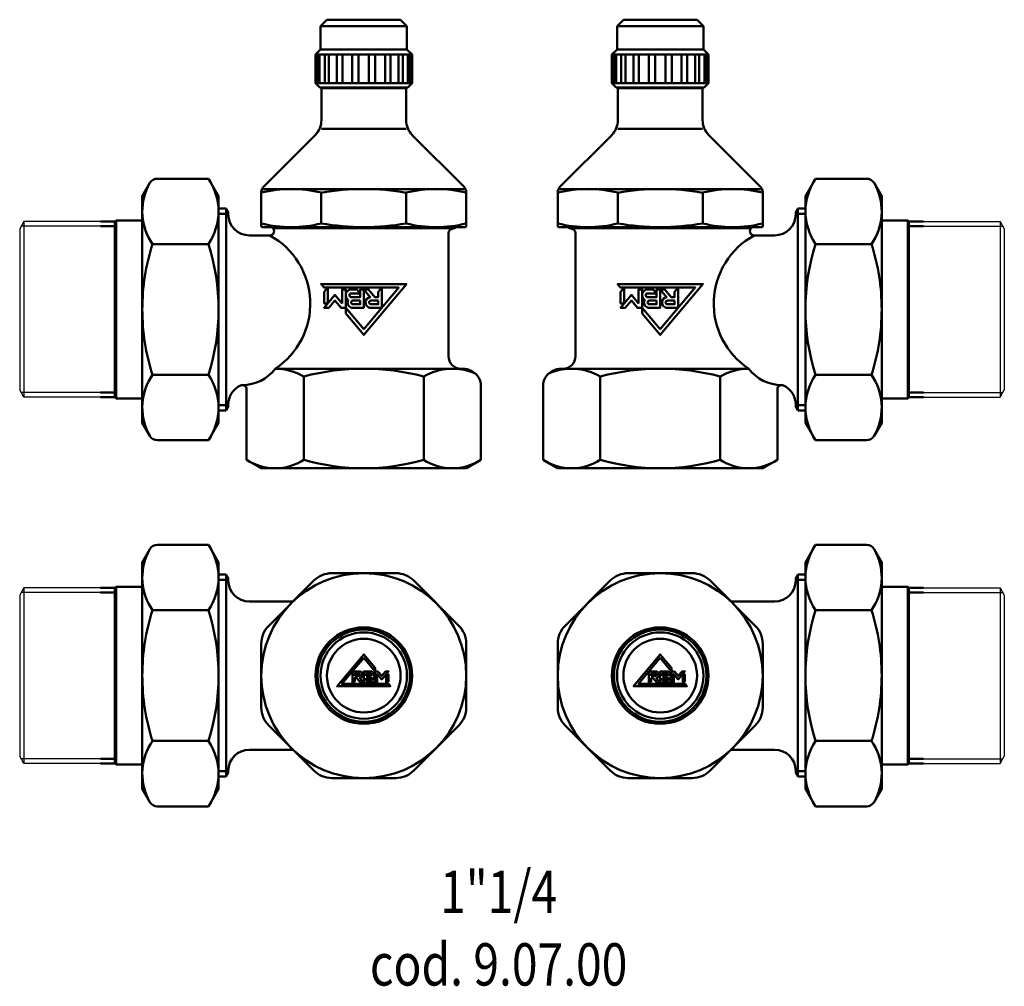
# Model space of a CAD drawing. Extents: x -307 to 887, y -79 to 371.
# Drawn here: x 655 to 887, y -79 to 149 of the extents above; entities that cross this region are included whole.
import ezdxf
from ezdxf.enums import TextEntityAlignment as Align

# ---------------------------------------------------------------- set-up
doc = ezdxf.new("R2010")
doc.units = 0
doc.layers.get('0').update_dxf_attribs({"linetype": 'CONTINUOUS'})
doc.layers.add('AM_0', color=7, linetype='CONTINUOUS', lineweight=50)
doc.styles.get("Standard").update_dxf_attribs({"font": 'simplex.shx', "width": 0.8})

# ---------------------------------------------------------------- blocks, each defined once
blk = doc.blocks.new('DETENTORE DI REGOLAZIONE AD ANGOLO PER TUBO FERRO DN32 (2)')
at = {"layer": 'AM_0'}
for p, q in [((-27.85, 26.75), (-25.46, 30.89)), ((-13.39, 30.89), (-25.46, 30.89)), ((-11.66, 29.89), (-9.85, 26.75)), ((-27.85, 26.75), (-27.85, -26.75)), ((-9.85, 26.75), (-9.85, -26.75)), ((-29.61, 23.85), (-29.61, -23.85)), ((-27.85, 23.85), (-29.61, 23.85)), ((-30.14, 22.6), (-27.85, 22.6)), ((-3.65, 21), (-9.85, 21)), ((-3.65, 21), (-9.85, 21)), ((-3.65, 21), (-3.65, -21)), ((-3.4, 20.75), (-3.65, 21)), ((-3.4, 20.75), (-3.65, 21)), ((-3.4, -20.75), (-3.4, 20.75)), ((0, 20.75), (-3.4, 20.75)), ((0, 20.75), (-3.4, 20.75)), ((0, 19.65), (-3.4, 19.65)), ((-45.41, 17.5), (-35.14, 17.5)), ((-12.24, 15.44), (-25.46, 15.44)), ((-68.48, 9.48), (-68.22, 9.04)), ((-67.18, 10.23), (-66.93, 9.79)), ((-64.85, 11.07), (-64.77, 10.58)), ((-63.37, 11.33), (-63.29, 10.84)), ((-60.9, 11.33), (-60.99, 10.84)), ((-59.42, 11.07), (-59.51, 10.58)), ((-57.1, 10.23), (-57.35, 9.79)), ((-55.8, 9.48), (-56.05, 9.04)), ((-70.37, 7.89), (-69.99, 7.56)), ((-53.91, 7.89), (-54.29, 7.56)), ((-71.33, 6.74), (-70.95, 6.42)), ((-52.94, 6.74), (-53.33, 6.42)), ((-73.08, 3.19), (-72.61, 3.01)), ((-72.57, 4.6), (-72.1, 4.42)), ((-51.71, 4.6), (-52.18, 4.42)), ((-51.19, 3.19), (-51.66, 3.01)), ((-73.51, 0.75), (-73.01, 0.75)), ((-50.76, 0.75), (-51.26, 0.75)), ((-73.51, -0.75), (-73.01, -0.75)), ((-50.76, -0.75), (-51.26, -0.75)), ((-73.08, -3.19), (-72.61, -3.01)), ((-72.57, -4.6), (-72.1, -4.42)), ((-51.71, -4.6), (-52.18, -4.42)), ((-51.19, -3.19), (-51.66, -3.01)), ((-71.33, -6.74), (-70.95, -6.42)), ((-52.94, -6.74), (-53.33, -6.42)), ((-70.37, -7.89), (-69.99, -7.56)), ((-68.48, -9.48), (-68.22, -9.04)), ((-55.8, -9.48), (-56.05, -9.04)), ((-53.91, -7.89), (-54.29, -7.56)), ((-67.18, -10.23), (-66.93, -9.79)), ((-64.85, -11.07), (-64.77, -10.58)), ((-63.37, -11.33), (-63.29, -10.84)), ((-60.9, -11.33), (-60.99, -10.84)), ((-59.42, -11.07), (-59.51, -10.58)), ((-57.1, -10.23), (-57.35, -9.79)), ((-12.24, -15.44), (-25.46, -15.44)), ((-45.41, -17.5), (-35.14, -17.5)), ((-3.4, -20.75), (-3.65, -21)), ((-3.4, -20.75), (-3.65, -21)), ((0, -19.65), (-3.4, -19.65)), ((0, -20.75), (-3.4, -20.75)), ((0, -20.75), (-3.4, -20.75)), ((-30.14, -22.6), (-27.85, -22.6)), ((-3.65, -21), (-9.85, -21)), ((-3.65, -21), (-9.85, -21)), ((-29.61, -23.85), (-27.85, -23.85)), ((-27.85, -26.75), (-25.46, -30.89)), ((-11.66, -29.89), (-9.85, -26.75)), ((-13.39, -30.89), (-25.46, -30.89))]:
    blk.add_line(p, q, dxfattribs=at)
for points in [[(-84.58, -11.78), (-73.92, -22.44, 0.198912), (-69.68, -24.2), (-54.6, -24.2, 0.198912), (-50.36, -22.44), (-39.7, -11.78, 0.198912), (-37.94, -7.54), (-37.94, 7.54, 0.198912), (-39.7, 11.78), (-50.36, 22.44, 0.198912), (-54.6, 24.2), (-69.68, 24.2, 0.198912), (-73.92, 22.44), (-84.58, 11.78, 0.198912), (-86.34, 7.54), (-86.34, -7.54, 0.198912)], [(-62.4, 0.21, 0.414214), (-63.2, 1.01), (-64.8, 1.01), (-64.8, -1.97), (-64.27, -1.33), (-64.27, -0.59), (-63.77, -0.59), (-62.83, -1.7), (-62.14, -1.7), (-63.08, -0.58, 0.370479)], [(-64.27, -0.06), (-64.27, 0.48), (-63.2, 0.48, -0.414214), (-62.94, 0.21, -0.414214), (-63.2, -0.06)], [(-59.85, -0.18, 0.128863), (-59.74, 0.21, 0.414214), (-60.54, 1.01), (-62.14, 1.01), (-62.14, -1.7), (-60.28, -1.7, 0.414214), (-59.48, -0.9), (-59.48, -0.85, 0.25603)], [(-61.61, -0.06), (-61.61, 0.48), (-60.54, 0.48, -0.414214), (-60.28, 0.21, -0.414214), (-60.54, -0.06)], [(-61.61, -0.59), (-60.28, -0.59, -0.414214), (-60.01, -0.85, -0.414214), (-60.28, -1.12), (-61.61, -1.12)]]:
    blk.add_lwpolyline(points, format="xyb", close=True, dxfattribs=at)
for points in [[(-62.14, 4.17), (-59.48, 1.01), (-59.48, 1.84), (-62.14, 5), (-68.44, -2.5), (-55.84, -2.5), (-56.28, -1.97), (-67.3, -1.97)], [(-58.78, 1.01), (-59.48, 1.01), (-59.48, -1.7), (-58.95, -1.7), (-58.95, 0.38), (-57.88, -0.89), (-56.29, 1), (-56.29, 1.01), (-56.98, 1.01), (-57.88, -0.07)], [(-56.29, 0.37), (-56.81, 0.37), (-56.81, -1.97), (-56.29, -1.33)]]:
    blk.add_lwpolyline(points, close=True, dxfattribs=at)
for radius in [24.2, 11.4, 10.9, 10.2, 8.7]:
    blk.add_circle((-62.14, 0), radius, dxfattribs=at)
for centre, radius, start, end in [((-14.17, 23.17), 13.67, 145.6158, 214.3842), ((-13.39, 28.89), 2, 30, 90), ((-23.52, 23.17), 13.67, 325.6158, 25.6158), ((-28.14, 22.5), 2, 137.5458, 180), ((-35.14, 22.5), 5, 270, 0), ((23.26, 0), 51.11, 162.412, 197.588), ((-60.96, 0), 51.11, 0, 17.588), ((-60.96, 0), 51.11, 342.412, 0), ((-14.17, -23.17), 13.67, 145.6158, 214.3842), ((-23.52, -23.17), 13.67, 334.3842, 34.3842), ((-35.14, -22.5), 5, 0, 90), ((-28.14, -22.5), 2, 180, 222.4542), ((-13.39, -28.89), 2, 270, 330)]:
    blk.add_arc(centre, radius, start, end, dxfattribs=at)
blk = doc.blocks.new('DETENTORE DI REGOLAZIONE AD ANGOLO PER TUBO FERRO DN32 (4)')
at = {"layer": 'AM_0'}
for p, q in [((13.39, 30.89), (25.46, 30.89)), ((27.85, 26.75), (25.46, 30.89)), ((11.66, 29.89), (9.85, 26.75)), ((9.85, 26.75), (9.85, -26.75)), ((27.85, 26.75), (27.85, -26.75)), ((27.85, 23.85), (29.61, 23.85)), ((29.61, 23.85), (29.61, -23.85)), ((3.4, 20.75), (3.65, 21)), ((3.4, 20.75), (3.65, 21)), ((3.65, 21), (3.65, -21)), ((3.65, 21), (9.85, 21)), ((3.65, 21), (9.85, 21)), ((30.14, 22.6), (27.85, 22.6)), ((0, 20.75), (3.4, 20.75)), ((0, 20.75), (3.4, 20.75)), ((0, 19.65), (3.4, 19.65)), ((3.4, -20.75), (3.4, 20.75)), ((45.41, 17.5), (35.14, 17.5)), ((12.24, 15.44), (25.46, 15.44)), ((55.8, 9.48), (56.05, 9.04)), ((57.1, 10.23), (57.35, 9.79)), ((59.42, 11.07), (59.51, 10.58)), ((60.9, 11.33), (60.99, 10.84)), ((63.37, 11.33), (63.29, 10.84)), ((64.85, 11.07), (64.77, 10.58)), ((67.18, 10.23), (66.93, 9.79)), ((68.48, 9.48), (68.22, 9.04)), ((53.91, 7.89), (54.29, 7.56)), ((70.37, 7.89), (69.99, 7.56)), ((52.94, 6.74), (53.33, 6.42)), ((71.33, 6.74), (70.95, 6.42)), ((51.19, 3.19), (51.66, 3.01)), ((51.71, 4.6), (52.18, 4.42)), ((72.57, 4.6), (72.1, 4.42)), ((73.08, 3.19), (72.61, 3.01)), ((50.76, 0.75), (51.26, 0.75)), ((73.51, 0.75), (73.01, 0.75)), ((50.76, -0.75), (51.26, -0.75)), ((73.51, -0.75), (73.01, -0.75)), ((51.19, -3.19), (51.66, -3.01)), ((51.71, -4.6), (52.18, -4.42)), ((72.57, -4.6), (72.1, -4.42)), ((73.08, -3.19), (72.61, -3.01)), ((52.94, -6.74), (53.33, -6.42)), ((71.33, -6.74), (70.95, -6.42)), ((53.91, -7.89), (54.29, -7.56)), ((55.8, -9.48), (56.05, -9.04)), ((68.48, -9.48), (68.22, -9.04)), ((70.37, -7.89), (69.99, -7.56)), ((57.1, -10.23), (57.35, -9.79)), ((59.42, -11.07), (59.51, -10.58)), ((60.9, -11.33), (60.99, -10.84)), ((63.37, -11.33), (63.29, -10.84)), ((64.85, -11.07), (64.77, -10.58)), ((67.18, -10.23), (66.93, -9.79)), ((12.24, -15.44), (25.46, -15.44)), ((45.41, -17.5), (35.14, -17.5)), ((0, -19.65), (3.4, -19.65)), ((0, -20.75), (3.4, -20.75)), ((0, -20.75), (3.4, -20.75)), ((3.4, -20.75), (3.65, -21)), ((3.4, -20.75), (3.65, -21)), ((3.65, -21), (9.85, -21)), ((3.65, -21), (9.85, -21)), ((30.14, -22.6), (27.85, -22.6)), ((29.61, -23.85), (27.85, -23.85)), ((11.66, -29.89), (9.85, -26.75)), ((27.85, -26.75), (25.46, -30.89)), ((13.39, -30.89), (25.46, -30.89))]:
    blk.add_line(p, q, dxfattribs=at)
for points in [[(84.58, -11.78), (73.92, -22.44, -0.198912), (69.68, -24.2), (54.6, -24.2, -0.198912), (50.36, -22.44), (39.7, -11.78, -0.198912), (37.94, -7.54), (37.94, 7.54, -0.198912), (39.7, 11.78), (50.36, 22.44, -0.198912), (54.6, 24.2), (69.68, 24.2, -0.198912), (73.92, 22.44), (84.58, 11.78, -0.198912), (86.34, 7.54), (86.34, -7.54, -0.198912)], [(61.87, 0.21, 0.414214), (61.07, 1.01), (59.48, 1.01), (59.48, -1.97), (60.01, -1.33), (60.01, -0.59), (60.51, -0.59), (61.44, -1.7), (62.14, -1.7), (61.19, -0.58, 0.370479)], [(60.01, -0.06), (60.01, 0.48), (61.07, 0.48, -0.414214), (61.34, 0.21, -0.414214), (61.07, -0.06)], [(64.43, -0.18, 0.128863), (64.53, 0.21, 0.414214), (63.73, 1.01), (62.14, 1.01), (62.14, -1.7), (64, -1.7, 0.414214), (64.8, -0.9), (64.8, -0.85, 0.25603)], [(62.67, -0.06), (62.67, 0.48), (63.73, 0.48, -0.414214), (64, 0.21, -0.414214), (63.73, -0.06)], [(62.67, -0.59), (64, -0.59, -0.414214), (64.27, -0.85, -0.414214), (64, -1.12), (62.67, -1.12)]]:
    blk.add_lwpolyline(points, format="xyb", close=True, dxfattribs=at)
for points in [[(62.14, 4.17), (64.8, 1.01), (64.8, 1.84), (62.14, 5), (55.84, -2.5), (68.44, -2.5), (67.99, -1.97), (56.98, -1.97)], [(65.49, 1.01), (64.8, 1.01), (64.8, -1.7), (65.33, -1.7), (65.33, 0.38), (66.4, -0.89), (67.99, 1), (67.99, 1.01), (67.3, 1.01), (66.4, -0.07)], [(67.99, 0.37), (67.46, 0.37), (67.46, -1.97), (67.99, -1.33)]]:
    blk.add_lwpolyline(points, close=True, dxfattribs=at)
for radius in [24.2, 11.4, 10.9, 10.2, 8.7]:
    blk.add_circle((62.14, 0), radius, dxfattribs=at)
for centre, radius, start, end in [((13.39, 28.89), 2, 90, 150), ((14.17, 23.17), 13.67, 325.6158, 34.3842), ((23.52, 23.17), 13.67, 154.3842, 214.3842), ((28.14, 22.5), 2, 0, 42.4542), ((35.14, 22.5), 5, 180, 270), ((60.96, 0), 51.11, 162.412, 180), ((-23.26, 0), 51.11, 342.412, 17.588), ((60.96, 0), 51.11, 180, 197.588), ((23.52, -23.17), 13.67, 145.6158, 205.6158), ((14.17, -23.17), 13.67, 325.6158, 34.3842), ((35.14, -22.5), 5, 90, 180), ((28.14, -22.5), 2, 317.5458, 0), ((13.39, -28.89), 2, 210, 270)]:
    blk.add_arc(centre, radius, start, end, dxfattribs=at)
blk = doc.blocks.new('DETENTORE DI REGOLAZIONE AD ANGOLO PER TUBO FERRO DN32 (1)')
at = {"layer": 'AM_0'}
for p, q in [((-72.34, 66.95), (-70.84, 68.45)), ((-53.44, 68.45), (-70.84, 68.45)), ((-51.94, 66.95), (-53.44, 68.45)), ((-72.34, 66.95), (-51.94, 66.95)), ((-72.34, 66.95), (-72.34, 61.45)), ((-51.94, 66.95), (-51.94, 61.45)), ((-72.34, 61.45), (-73.54, 60.25)), ((-51.94, 61.45), (-72.34, 61.45)), ((-51.94, 61.45), (-50.74, 60.25)), ((-73.54, 53.45), (-73.54, 60.25)), ((-73.54, 60.25), (-50.74, 60.25)), ((-73.08, 53.45), (-73.08, 60.25)), ((-72.57, 53.45), (-72.57, 60.25)), ((-71.33, 53.45), (-71.33, 60.25)), ((-70.37, 53.45), (-70.37, 60.25)), ((-68.48, 53.45), (-68.48, 60.25)), ((-67.18, 53.45), (-67.18, 60.25)), ((-64.85, 53.45), (-64.85, 60.25)), ((-63.37, 53.45), (-63.37, 60.25)), ((-60.9, 53.45), (-60.9, 60.25)), ((-59.42, 53.45), (-59.42, 60.25)), ((-57.1, 53.45), (-57.1, 60.25)), ((-55.8, 53.45), (-55.8, 60.25)), ((-53.91, 53.45), (-53.91, 60.25)), ((-52.94, 53.45), (-52.94, 60.25)), ((-51.71, 53.45), (-51.71, 60.25)), ((-51.19, 53.45), (-51.19, 60.25)), ((-50.74, 53.45), (-50.74, 60.25)), ((-50.74, 53.45), (-73.54, 53.45)), ((-72.54, 52.45), (-73.54, 53.45)), ((-72.54, 52.45), (-51.74, 52.45)), ((-62.14, 52.25), (-72.14, 52.25)), ((-72.14, 52.25), (-72.14, 44.73)), ((-72.04, 52.45), (-72.04, 52.25)), ((-62.14, 52.25), (-52.14, 52.25)), ((-52.24, 52.45), (-52.24, 52.25)), ((-52.14, 52.25), (-52.14, 44.73)), ((-51.74, 52.45), (-50.74, 53.45)), ((-72.14, 42.65), (-62.14, 42.65)), ((-52.14, 42.65), (-62.14, 42.65)), ((-85.75, 29.04), (-73.6, 41.19)), ((-38.52, 29.04), (-50.67, 41.19)), ((-27.85, 26.75), (-25.46, 30.89)), ((-13.39, 30.89), (-25.46, 30.89)), ((-86.16, 28.45), (-62.14, 28.45)), ((-38.12, 28.45), (-62.14, 28.45)), ((-11.66, 29.89), (-9.85, 26.75)), ((-86.34, 19.57), (-86.34, 27.63)), ((-72.16, 20.32), (-72.16, 27.59)), ((-52.11, 20.32), (-52.11, 27.59)), ((-37.94, 19.57), (-37.94, 27.63)), ((-27.85, 26.75), (-27.85, -26.75)), ((-9.85, 26.75), (-9.85, -26.75)), ((-29.61, 23.85), (-29.61, -23.85)), ((-27.85, 23.85), (-29.61, 23.85)), ((-30.14, 22.6), (-27.85, 22.6)), ((-3.65, 21), (-9.85, 21)), ((-3.65, 21), (-9.85, 21)), ((-3.65, 21), (-3.65, -21)), ((-3.4, 20.75), (-3.65, 21)), ((-3.4, 20.75), (-3.65, 21)), ((-86.14, 19.45), (-86.34, 19.57)), ((-86.14, 19.45), (-38.14, 19.45)), ((-83.37, 19.14), (-83.29, 19.19)), ((-83.29, 19.45), (-83.29, 19.19)), ((-83.29, 19.19), (-40.71, 19.19)), ((-40.99, 19.45), (-40.99, 19.19)), ((-40.8, 19.08), (-40.99, 19.19)), ((-38.14, 19.45), (-37.94, 19.57)), ((-3.4, -20.75), (-3.4, 20.75)), ((0, 20.75), (-3.4, 20.75)), ((0, 20.75), (-3.4, 20.75)), ((0, 19.65), (-3.4, 19.65)), ((-82.14, 18.04), (-82.14, -11)), ((-39.98, 17.5), (-35.14, 17.5)), ((-12.24, 15.44), (-25.46, 15.44)), ((-87.81, -14.68), (-87.57, -14.54)), ((-41.23, -14), (-85.57, -14)), ((-76.28, -35.53), (-76.28, -15.83)), ((-47.99, -35.53), (-47.99, -15.83)), ((-12.24, -15.44), (-25.46, -15.44)), ((-89.81, -35.36), (-89.81, -18.14)), ((-34.47, -35.36), (-34.47, -18.87)), ((-3.4, -20.75), (-3.65, -21)), ((-3.4, -20.75), (-3.65, -21)), ((0, -19.65), (-3.4, -19.65)), ((0, -20.75), (-3.4, -20.75)), ((0, -20.75), (-3.4, -20.75)), ((-30.14, -22.6), (-27.85, -22.6)), ((-3.65, -21), (-9.85, -21)), ((-3.65, -21), (-9.85, -21)), ((-29.61, -23.85), (-27.85, -23.85)), ((-27.85, -26.75), (-25.46, -30.89)), ((-11.66, -29.89), (-9.85, -26.75)), ((-13.39, -30.89), (-25.46, -30.89)), ((-89.81, -35.53), (-86.39, -37.5)), ((-34.47, -35.53), (-37.89, -37.5)), ((-86.39, -37.5), (-37.89, -37.5))]:
    blk.add_line(p, q, dxfattribs=at)
for points in [[(-62.14, -4.68), (-66.39, 0.39), (-66.39, -0.94), (-62.14, -6), (-52.05, 6), (-72.22, 6), (-71.51, 5.15), (-53.88, 5.15)], [(-67.24, 1.4), (-68.95, 3.43), (-71.51, 0.39), (-70.4, 0.39), (-68.95, 2.11), (-67.51, 0.39), (-66.39, 0.39), (-66.39, 4.72), (-67.24, 4.72)], [(-71.5, 1.4), (-70.66, 1.4), (-70.66, 5.15), (-71.5, 4.13)]]:
    blk.add_lwpolyline(points, close=True, dxfattribs=at)
for points in [[(-65.8, 2.29, 0.128863), (-65.97, 1.66, 0.414214), (-64.69, 0.39), (-62.14, 0.39), (-62.14, 4.72), (-62.99, 4.72), (-62.99, 2.94), (-65.12, 2.94, -0.414214), (-65.54, 3.36, -0.414214), (-65.12, 3.79), (-62.99, 3.79), (-63.77, 4.72), (-65.12, 4.72, 0.414214), (-66.39, 3.45), (-66.39, 3.36, 0.25603)], [(-61.71, 1.66, 0.414214), (-60.44, 0.39), (-57.88, 0.39), (-57.88, 5.15), (-58.73, 4.13), (-58.73, 2.94), (-59.53, 2.94), (-61.03, 4.72), (-62.14, 4.72), (-60.63, 2.92, 0.370479)], [(-62.99, 2.09), (-62.99, 1.24), (-64.69, 1.24, -0.414214), (-65.12, 1.66, -0.414214), (-64.69, 2.09)], [(-58.73, 2.09), (-58.73, 1.24), (-60.44, 1.24, -0.414214), (-60.86, 1.66, -0.414214), (-60.44, 2.09)]]:
    blk.add_lwpolyline(points, format="xyb", close=True, dxfattribs=at)
for centre, radius, start, end in [((-77.14, 44.73), 5, 315, 0), ((-47.14, 44.73), 5, 180, 225), ((-14.17, 23.17), 13.67, 145.6158, 214.3842), ((-13.39, 28.89), 2, 30, 90), ((-84.34, 27.63), 2, 135, 180), ((-79.25, -0.99), 29.45, 76.0723, 103.9277), ((-62.14, -30.01), 58.46, 90, 99.8726), ((-62.14, -30.01), 58.46, 80.1274, 90), ((-45.03, -0.99), 29.45, 76.0723, 103.9277), ((-39.94, 27.63), 2, 0, 45), ((-23.52, 23.17), 13.67, 325.6158, 25.6158), ((-28.14, 22.5), 2, 137.5458, 180), ((-35.14, 22.5), 5, 270, 0), ((-79.25, 48.9), 29.45, 256.0723, 283.9277), ((-82.64, 21), 2, 230.616, 260.4059), ((-83.14, 18.04), 1, 0, 80.4059), ((-62.14, 77.92), 58.46, 260.1274, 270), ((-62.14, 77.92), 58.46, 270, 279.8726), ((-45.03, 48.9), 29.45, 256.0723, 283.9277), ((-39.98, 18.5), 1, 123.5573, 270), ((-41.64, 21), 2, 303.5573, 309.384), ((-41.64, 21), 2, 303.5573, 309.384), ((-31.11, 1.37), 18.4, 118.8071, 236.6477), ((23.26, 0), 51.11, 162.412, 197.588), ((-60.96, 0), 51.11, 0, 17.588), ((-60.96, 0), 51.11, 342.412, 0), ((-85.14, -11), 3, 270, 0), ((-85.81, -18.14), 4, 120, 180), ((-83.05, -27.41), 13.41, 59.7029, 113.7866), ((-85.57, -18), 4, 90, 120), ((-62.14, -69.55), 55.55, 75.2489, 104.7511), ((-41.23, -27.41), 13.41, 90, 120.2971), ((-33.47, -8.14), 9.73, 217.0549, 270), ((-14.17, -23.17), 13.67, 145.6158, 214.3842), ((-23.52, -23.17), 13.67, 334.3842, 34.3842), ((-33.47, -18.87), 1, 65.3017, 180), ((-35.14, -22.5), 5, 0, 65.3017), ((-28.14, -22.5), 2, 180, 222.4542), ((-13.39, -28.89), 2, 270, 330), ((-85.81, -35.36), 4, 180, 182.3939), ((-85.81, -35.36), 4, 180, 182.3939), ((-83.04, -24.93), 12.57, 237.4603, 302.5397), ((-62.14, 14.18), 51.68, 254.1164, 285.8836), ((-41.23, -24.93), 12.57, 237.4603, 302.5397), ((-38.47, -35.36), 4, 357.6061, 0)]:
    blk.add_arc(centre, radius, start, end, dxfattribs=at)
blk = doc.blocks.new('DETENTORE DI REGOLAZIONE AD ANGOLO PER TUBO FERRO DN32 (3)')
at = {"layer": 'AM_0'}
for p, q in [((51.94, 66.95), (53.44, 68.45)), ((53.44, 68.45), (70.84, 68.45)), ((72.34, 66.95), (70.84, 68.45)), ((72.34, 66.95), (51.94, 66.95)), ((51.94, 66.95), (51.94, 61.45)), ((72.34, 66.95), (72.34, 61.45)), ((51.94, 61.45), (50.74, 60.25)), ((51.94, 61.45), (72.34, 61.45)), ((72.34, 61.45), (73.54, 60.25)), ((50.74, 53.45), (50.74, 60.25)), ((73.54, 60.25), (50.74, 60.25)), ((51.19, 53.45), (51.19, 60.25)), ((51.71, 53.45), (51.71, 60.25)), ((52.94, 53.45), (52.94, 60.25)), ((53.91, 53.45), (53.91, 60.25)), ((55.8, 53.45), (55.8, 60.25)), ((57.1, 53.45), (57.1, 60.25)), ((59.42, 53.45), (59.42, 60.25)), ((60.9, 53.45), (60.9, 60.25)), ((63.37, 53.45), (63.37, 60.25)), ((64.85, 53.45), (64.85, 60.25)), ((67.18, 53.45), (67.18, 60.25)), ((68.48, 53.45), (68.48, 60.25)), ((70.37, 53.45), (70.37, 60.25)), ((71.33, 53.45), (71.33, 60.25)), ((72.57, 53.45), (72.57, 60.25)), ((73.08, 53.45), (73.08, 60.25)), ((73.54, 53.45), (73.54, 60.25)), ((50.74, 53.45), (73.54, 53.45)), ((51.74, 52.45), (50.74, 53.45)), ((72.54, 52.45), (51.74, 52.45)), ((62.14, 52.25), (52.14, 52.25)), ((52.14, 52.25), (52.14, 44.73)), ((52.24, 52.45), (52.24, 52.25)), ((62.14, 52.25), (72.14, 52.25)), ((72.04, 52.45), (72.04, 52.25)), ((72.14, 52.25), (72.14, 44.73)), ((72.54, 52.45), (73.54, 53.45)), ((52.14, 42.65), (62.14, 42.65)), ((72.14, 42.65), (62.14, 42.65)), ((38.52, 29.04), (50.67, 41.19)), ((85.75, 29.04), (73.6, 41.19)), ((13.39, 30.89), (25.46, 30.89)), ((27.85, 26.75), (25.46, 30.89)), ((11.66, 29.89), (9.85, 26.75)), ((38.12, 28.45), (62.14, 28.45)), ((86.16, 28.45), (62.14, 28.45)), ((9.85, 26.75), (9.85, -26.75)), ((27.85, 26.75), (27.85, -26.75)), ((37.94, 19.57), (37.94, 27.63)), ((52.11, 20.32), (52.11, 27.59)), ((72.16, 20.32), (72.16, 27.59)), ((86.34, 19.57), (86.34, 27.63)), ((27.85, 23.85), (29.61, 23.85)), ((29.61, 23.85), (29.61, -23.85)), ((3.4, 20.75), (3.65, 21)), ((3.4, 20.75), (3.65, 21)), ((3.65, 21), (3.65, -21)), ((3.65, 21), (9.85, 21)), ((3.65, 21), (9.85, 21)), ((30.14, 22.6), (27.85, 22.6)), ((0, 20.75), (3.4, 20.75)), ((0, 20.75), (3.4, 20.75)), ((0, 19.65), (3.4, 19.65)), ((3.4, -20.75), (3.4, 20.75)), ((38.14, 19.45), (37.94, 19.57)), ((86.14, 19.45), (38.14, 19.45)), ((83.29, 19.19), (40.71, 19.19)), ((40.8, 19.08), (40.99, 19.19)), ((40.99, 19.45), (40.99, 19.19)), ((83.29, 19.45), (83.29, 19.19)), ((83.37, 19.14), (83.29, 19.19)), ((86.14, 19.45), (86.34, 19.57)), ((39.98, 17.5), (35.14, 17.5)), ((82.14, 18.04), (82.14, -11)), ((12.24, 15.44), (25.46, 15.44)), ((12.24, -15.44), (25.46, -15.44)), ((41.23, -14), (85.57, -14)), ((47.99, -35.53), (47.99, -15.83)), ((76.28, -35.53), (76.28, -15.83)), ((87.81, -14.68), (87.57, -14.54)), ((89.81, -35.36), (89.81, -18.14)), ((0, -19.65), (3.4, -19.65)), ((0, -20.75), (3.4, -20.75)), ((0, -20.75), (3.4, -20.75)), ((3.4, -20.75), (3.65, -21)), ((3.4, -20.75), (3.65, -21)), ((34.47, -35.36), (34.47, -18.87)), ((3.65, -21), (9.85, -21)), ((3.65, -21), (9.85, -21)), ((30.14, -22.6), (27.85, -22.6)), ((29.61, -23.85), (27.85, -23.85)), ((11.66, -29.89), (9.85, -26.75)), ((27.85, -26.75), (25.46, -30.89)), ((13.39, -30.89), (25.46, -30.89)), ((34.47, -35.53), (37.89, -37.5)), ((89.81, -35.53), (86.39, -37.5)), ((86.39, -37.5), (37.89, -37.5))]:
    blk.add_line(p, q, dxfattribs=at)
for points in [[(62.14, -4.68), (57.88, 0.39), (57.88, -0.94), (62.14, -6), (72.22, 6), (52.05, 6), (52.77, 5.15), (70.4, 5.15)], [(57.03, 1.4), (55.32, 3.43), (52.77, 0.39), (53.88, 0.39), (55.32, 2.11), (56.77, 0.39), (57.88, 0.39), (57.88, 4.72), (57.03, 4.72)], [(52.78, 1.4), (53.62, 1.4), (53.62, 5.15), (52.78, 4.13)]]:
    blk.add_lwpolyline(points, close=True, dxfattribs=at)
for points in [[(58.47, 2.29, 0.128863), (58.31, 1.66, 0.414214), (59.59, 0.39), (62.14, 0.39), (62.14, 4.72), (61.29, 4.72), (61.29, 2.94), (59.16, 2.94, -0.414214), (58.73, 3.36, -0.414214), (59.16, 3.79), (61.29, 3.79), (60.5, 4.72), (59.16, 4.72, 0.414214), (57.88, 3.45), (57.88, 3.36, 0.25603)], [(62.56, 1.66, 0.414214), (63.84, 0.39), (66.39, 0.39), (66.39, 5.15), (65.54, 4.13), (65.54, 2.94), (64.75, 2.94), (63.25, 4.72), (62.14, 4.72), (63.65, 2.92, 0.370479)], [(61.29, 2.09), (61.29, 1.24), (59.59, 1.24, -0.414214), (59.16, 1.66, -0.414214), (59.59, 2.09)], [(65.54, 2.09), (65.54, 1.24), (63.84, 1.24, -0.414214), (63.41, 1.66, -0.414214), (63.84, 2.09)]]:
    blk.add_lwpolyline(points, format="xyb", close=True, dxfattribs=at)
for centre, radius, start, end in [((47.14, 44.73), 5, 315, 0), ((77.14, 44.73), 5, 180, 225), ((13.39, 28.89), 2, 90, 150), ((14.17, 23.17), 13.67, 325.6158, 34.3842), ((23.52, 23.17), 13.67, 154.3842, 214.3842), ((39.94, 27.63), 2, 135, 180), ((45.03, -0.99), 29.45, 76.0723, 103.9277), ((62.14, -30.01), 58.46, 90, 99.8726), ((62.14, -30.01), 58.46, 80.1274, 90), ((79.25, -0.99), 29.45, 76.0723, 103.9277), ((84.34, 27.63), 2, 0, 45), ((28.14, 22.5), 2, 0, 42.4542), ((35.14, 22.5), 5, 180, 270), ((45.03, 48.9), 29.45, 256.0723, 283.9277), ((39.98, 18.5), 1, 270, 56.4427), ((41.64, 21), 2, 230.616, 236.4427), ((41.64, 21), 2, 230.616, 236.4427), ((62.14, 77.92), 58.46, 260.1274, 270), ((62.14, 77.92), 58.46, 270, 279.8726), ((79.25, 48.9), 29.45, 256.0723, 283.9277), ((83.14, 18.04), 1, 99.5941, 180), ((82.64, 21), 2, 279.5941, 309.384), ((31.11, 1.37), 18.4, 303.3523, 61.1929), ((60.96, 0), 51.11, 162.412, 180), ((-23.26, 0), 51.11, 342.412, 17.588), ((60.96, 0), 51.11, 180, 197.588), ((85.14, -11), 3, 180, 270), ((23.52, -23.17), 13.67, 145.6158, 205.6158), ((14.17, -23.17), 13.67, 325.6158, 34.3842), ((33.47, -8.14), 9.73, 270, 322.9451), ((41.23, -27.41), 13.41, 59.7029, 90), ((62.14, -69.55), 55.55, 75.2489, 104.7511), ((83.05, -27.41), 13.41, 66.2134, 120.2971), ((85.57, -18), 4, 60, 90), ((85.81, -18.14), 4, 0, 60), ((35.14, -22.5), 5, 114.6983, 180), ((33.47, -18.87), 1, 0, 114.6983), ((28.14, -22.5), 2, 317.5458, 0), ((13.39, -28.89), 2, 210, 270), ((38.47, -35.36), 4, 180, 182.3939), ((41.23, -24.93), 12.57, 237.4603, 302.5397), ((62.14, 14.18), 51.68, 254.1164, 285.8836), ((83.04, -24.93), 12.57, 237.4603, 302.5397), ((85.81, -35.36), 4, 357.6061, 0), ((85.81, -35.36), 4, 357.6061, 0)]:
    blk.add_arc(centre, radius, start, end, dxfattribs=at)

msp = doc.modelspace()

# ---------------------------------------------------------------- linework, layer by layer
for p, q in [((655.59, 101.31), (654.59, 99.58)), ((655.59, 101.31), (654.59, 99.58)), ((673.69, 100.21), (654.95, 100.21)), ((655.59, 101.31), (655.59, 59.81)), ((673.69, 101.31), (655.59, 101.31)), ((867.96, 101.31), (886.06, 101.31)), ((867.96, 100.21), (886.7, 100.21)), ((886.06, 101.31), (886.06, 59.81)), ((886.06, 101.31), (887.06, 99.58)), ((886.06, 101.31), (887.06, 99.58)), ((654.59, 99.58), (654.59, 61.54)), ((887.06, 99.58), (887.06, 61.54)), ((655.59, 59.81), (654.59, 61.54)), ((655.59, 59.81), (654.59, 61.54)), ((673.69, 60.91), (654.95, 60.91)), ((867.96, 60.91), (886.7, 60.91)), ((886.06, 59.81), (887.06, 61.54)), ((886.06, 59.81), (887.06, 61.54)), ((673.69, 59.81), (655.59, 59.81)), ((867.96, 59.81), (886.06, 59.81)), ((655.59, 14.81), (654.59, 13.08)), ((655.59, 14.81), (654.59, 13.08)), ((655.59, 14.81), (655.59, -26.69)), ((673.69, 14.81), (655.59, 14.81)), ((867.96, 14.81), (886.06, 14.81)), ((886.06, 14.81), (886.06, -26.69)), ((886.06, 14.81), (887.06, 13.08)), ((886.06, 14.81), (887.06, 13.08)), ((654.59, 13.08), (654.59, -24.96)), ((673.69, 13.71), (654.95, 13.71)), ((867.96, 13.71), (886.7, 13.71)), ((887.06, 13.08), (887.06, -24.96)), ((655.59, -26.69), (654.59, -24.96)), ((655.59, -26.69), (654.59, -24.96)), ((886.06, -26.69), (887.06, -24.96)), ((886.06, -26.69), (887.06, -24.96)), ((673.69, -25.59), (654.95, -25.59)), ((673.69, -26.69), (655.59, -26.69)), ((867.96, -25.59), (886.7, -25.59)), ((867.96, -26.69), (886.06, -26.69))]:
    msp.add_line(p, q)

# ---------------------------------------------------------------- block references
for name, p in [('DETENTORE DI REGOLAZIONE AD ANGOLO PER TUBO FERRO DN32 (3)', (673.69, 80.56)), ('DETENTORE DI REGOLAZIONE AD ANGOLO PER TUBO FERRO DN32 (1)', (867.96, 80.56)), ('DETENTORE DI REGOLAZIONE AD ANGOLO PER TUBO FERRO DN32 (4)', (673.69, -5.94)), ('DETENTORE DI REGOLAZIONE AD ANGOLO PER TUBO FERRO DN32 (2)', (867.96, -5.94))]:
    msp.add_blockref(name, p)

# ---------------------------------------------------------------- texts
at = {"layer": 'AM_0', "width": 0.8}
for s, p in [('1"1/4', (767.67, -62.02)), ('cod. 9.07.00', (767.67, -79.16))]:
    msp.add_text(s, height=10, dxfattribs=at).set_placement(p, align=Align.CENTER)

doc.saveas('drawing.dxf')
